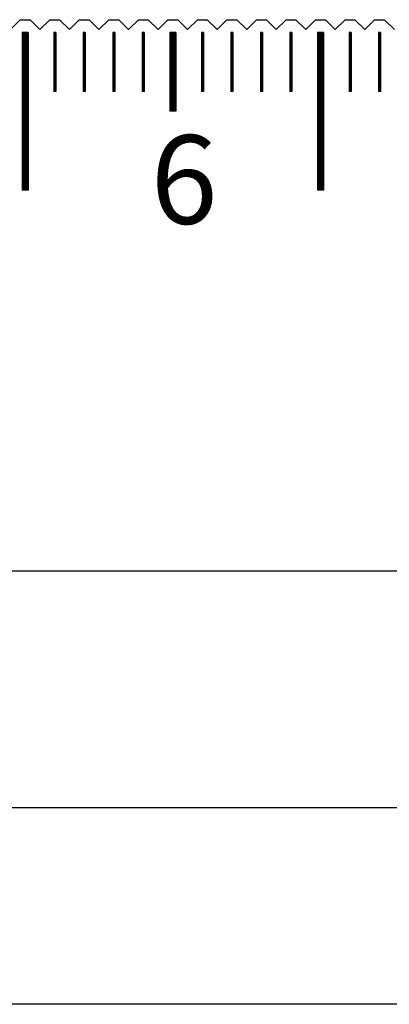
# Model space of a CAD drawing. Units: millimetres. Extents: x 3184 to 3776, y -8668 to -8236.
# Drawn here: x 3523 to 3542, y -8569 to -8519 of the extents above; entities that cross this region are included whole.
import ezdxf

# ---------------------------------------------------------------- set-up
doc = ezdxf.new("R2010")
doc.units = ezdxf.units.MM
for name, color, linetype in [('01', 4, 'Continuous'), ('H', 2, 'Continuous'), ('TXT', 3, 'Continuous'), ('W', 7, 'Continuous')]:
    doc.layers.add(name, color=color, linetype=linetype)
doc.styles.add('TXT-1', font='txt.shx', dxfattribs={"width": 0.9, "bigfont": 'chineset.shx'})

# ---------------------------------------------------------------- blocks, each defined once
blk = doc.blocks.new('A$C2CF97BEF')
at = {"layer": '01'}
for p, q in [((52.35, -0.65), (52.35, -8.65)), ((52.65, -0.65), (52.35, -0.65)), ((52.65, -0.65), (52.65, -8.65)), ((59.85, -0.65), (59.85, -4.65)), ((60.15, -0.65), (59.85, -0.65)), ((60.15, -0.65), (60.15, -4.65)), ((67.35, -0.65), (67.35, -8.65)), ((67.65, -0.65), (67.35, -0.65)), ((67.65, -0.65), (67.65, -8.65)), ((60.15, -4.65), (59.85, -4.65)), ((52.65, -8.65), (52.35, -8.65)), ((67.65, -8.65), (67.35, -8.65))]:
    blk.add_line(p, q, dxfattribs=at)
at = {"layer": 'H'}
for p, q in [((52.65, -0.7), (52.35, -0.7)), ((52.65, -0.75), (52.35, -0.75)), ((52.65, -0.8), (52.35, -0.8)), ((52.65, -0.85), (52.35, -0.85)), ((52.65, -0.9), (52.35, -0.9)), ((52.65, -0.95), (52.35, -0.95)), ((52.65, -1), (52.35, -1)), ((54.05, -0.7), (53.95, -0.7)), ((54.05, -0.75), (53.95, -0.75)), ((54.05, -0.8), (53.95, -0.8)), ((54.05, -0.85), (53.95, -0.85)), ((54.05, -0.9), (53.95, -0.9)), ((54.05, -0.95), (53.95, -0.95)), ((55.55, -0.7), (55.45, -0.7)), ((55.55, -0.75), (55.45, -0.75)), ((55.55, -0.8), (55.45, -0.8)), ((55.55, -0.85), (55.45, -0.85)), ((55.55, -0.9), (55.45, -0.9)), ((55.55, -0.95), (55.45, -0.95)), ((57.05, -0.7), (56.95, -0.7)), ((57.05, -0.75), (56.95, -0.75)), ((57.05, -0.8), (56.95, -0.8)), ((57.05, -0.85), (56.95, -0.85)), ((57.05, -0.9), (56.95, -0.9)), ((57.05, -0.95), (56.95, -0.95)), ((58.55, -0.7), (58.45, -0.7)), ((58.55, -0.75), (58.45, -0.75)), ((58.55, -0.8), (58.45, -0.8)), ((58.55, -0.85), (58.45, -0.85)), ((58.55, -0.9), (58.45, -0.9)), ((58.55, -0.95), (58.45, -0.95)), ((60.15, -0.7), (59.85, -0.7)), ((60.15, -0.75), (59.85, -0.75)), ((60.15, -0.8), (59.85, -0.8)), ((60.15, -0.85), (59.85, -0.85)), ((60.15, -0.9), (59.85, -0.9)), ((60.15, -0.95), (59.85, -0.95)), ((60.15, -1), (59.85, -1)), ((61.55, -0.7), (61.45, -0.7)), ((61.55, -0.75), (61.45, -0.75)), ((61.55, -0.8), (61.45, -0.8)), ((61.55, -0.85), (61.45, -0.85)), ((61.55, -0.9), (61.45, -0.9)), ((61.55, -0.95), (61.45, -0.95)), ((63.05, -0.7), (62.95, -0.7)), ((63.05, -0.75), (62.95, -0.75)), ((63.05, -0.8), (62.95, -0.8)), ((63.05, -0.85), (62.95, -0.85)), ((63.05, -0.9), (62.95, -0.9)), ((63.05, -0.95), (62.95, -0.95)), ((64.55, -0.7), (64.45, -0.7)), ((64.55, -0.75), (64.45, -0.75)), ((64.55, -0.8), (64.45, -0.8)), ((64.55, -0.85), (64.45, -0.85)), ((64.55, -0.9), (64.45, -0.9)), ((64.55, -0.95), (64.45, -0.95)), ((66.05, -0.7), (65.95, -0.7)), ((66.05, -0.75), (65.95, -0.75)), ((66.05, -0.8), (65.95, -0.8)), ((66.05, -0.85), (65.95, -0.85)), ((66.05, -0.9), (65.95, -0.9)), ((66.05, -0.95), (65.95, -0.95)), ((67.65, -0.7), (67.35, -0.7)), ((67.65, -0.75), (67.35, -0.75)), ((67.65, -0.8), (67.35, -0.8)), ((67.65, -0.85), (67.35, -0.85)), ((67.65, -0.9), (67.35, -0.9)), ((67.65, -0.95), (67.35, -0.95)), ((67.65, -1), (67.35, -1)), ((69.05, -0.7), (68.95, -0.7)), ((69.05, -0.75), (68.95, -0.75)), ((69.05, -0.8), (68.95, -0.8)), ((69.05, -0.85), (68.95, -0.85)), ((69.05, -0.9), (68.95, -0.9)), ((69.05, -0.95), (68.95, -0.95)), ((70.55, -0.7), (70.45, -0.7)), ((70.55, -0.75), (70.45, -0.75)), ((70.55, -0.8), (70.45, -0.8)), ((70.55, -0.85), (70.45, -0.85)), ((70.55, -0.9), (70.45, -0.9)), ((70.55, -0.95), (70.45, -0.95)), ((52.65, -1.05), (52.35, -1.05)), ((52.65, -1.1), (52.35, -1.1)), ((52.65, -1.15), (52.35, -1.15)), ((52.65, -1.2), (52.35, -1.2)), ((52.65, -1.25), (52.35, -1.25)), ((52.65, -1.3), (52.35, -1.3)), ((52.65, -1.35), (52.35, -1.35)), ((52.65, -1.4), (52.35, -1.4)), ((52.65, -1.45), (52.35, -1.45)), ((52.65, -1.5), (52.35, -1.5)), ((54.05, -1), (53.95, -1)), ((54.05, -1.05), (53.95, -1.05)), ((54.05, -1.1), (53.95, -1.1)), ((54.05, -1.15), (53.95, -1.15)), ((54.05, -1.2), (53.95, -1.2)), ((54.05, -1.25), (53.95, -1.25)), ((54.05, -1.3), (53.95, -1.3)), ((54.05, -1.35), (53.95, -1.35)), ((54.05, -1.4), (53.95, -1.4)), ((54.05, -1.45), (53.95, -1.45)), ((55.55, -1), (55.45, -1)), ((55.55, -1.05), (55.45, -1.05)), ((55.55, -1.1), (55.45, -1.1)), ((55.55, -1.15), (55.45, -1.15)), ((55.55, -1.2), (55.45, -1.2)), ((55.55, -1.25), (55.45, -1.25)), ((55.55, -1.3), (55.45, -1.3)), ((55.55, -1.35), (55.45, -1.35)), ((55.55, -1.4), (55.45, -1.4)), ((55.55, -1.45), (55.45, -1.45)), ((57.05, -1), (56.95, -1)), ((57.05, -1.05), (56.95, -1.05)), ((57.05, -1.1), (56.95, -1.1)), ((57.05, -1.15), (56.95, -1.15)), ((57.05, -1.2), (56.95, -1.2)), ((57.05, -1.25), (56.95, -1.25)), ((57.05, -1.3), (56.95, -1.3)), ((57.05, -1.35), (56.95, -1.35)), ((57.05, -1.4), (56.95, -1.4)), ((57.05, -1.45), (56.95, -1.45)), ((58.55, -1), (58.45, -1)), ((58.55, -1.05), (58.45, -1.05)), ((58.55, -1.1), (58.45, -1.1)), ((58.55, -1.15), (58.45, -1.15)), ((58.55, -1.2), (58.45, -1.2)), ((58.55, -1.25), (58.45, -1.25)), ((58.55, -1.3), (58.45, -1.3)), ((58.55, -1.35), (58.45, -1.35)), ((58.55, -1.4), (58.45, -1.4)), ((58.55, -1.45), (58.45, -1.45)), ((60.15, -1.05), (59.85, -1.05)), ((60.15, -1.1), (59.85, -1.1)), ((60.15, -1.15), (59.85, -1.15)), ((60.15, -1.2), (59.85, -1.2)), ((60.15, -1.25), (59.85, -1.25)), ((60.15, -1.3), (59.85, -1.3)), ((60.15, -1.35), (59.85, -1.35)), ((60.15, -1.4), (59.85, -1.4)), ((60.15, -1.45), (59.85, -1.45)), ((60.15, -1.5), (59.85, -1.5)), ((61.55, -1), (61.45, -1)), ((61.55, -1.05), (61.45, -1.05)), ((61.55, -1.1), (61.45, -1.1)), ((61.55, -1.15), (61.45, -1.15)), ((61.55, -1.2), (61.45, -1.2)), ((61.55, -1.25), (61.45, -1.25)), ((61.55, -1.3), (61.45, -1.3)), ((61.55, -1.35), (61.45, -1.35)), ((61.55, -1.4), (61.45, -1.4)), ((61.55, -1.45), (61.45, -1.45)), ((63.05, -1), (62.95, -1)), ((63.05, -1.05), (62.95, -1.05)), ((63.05, -1.1), (62.95, -1.1)), ((63.05, -1.15), (62.95, -1.15)), ((63.05, -1.2), (62.95, -1.2)), ((63.05, -1.25), (62.95, -1.25)), ((63.05, -1.3), (62.95, -1.3)), ((63.05, -1.35), (62.95, -1.35)), ((63.05, -1.4), (62.95, -1.4)), ((63.05, -1.45), (62.95, -1.45)), ((64.55, -1), (64.45, -1)), ((64.55, -1.05), (64.45, -1.05)), ((64.55, -1.1), (64.45, -1.1)), ((64.55, -1.15), (64.45, -1.15)), ((64.55, -1.2), (64.45, -1.2)), ((64.55, -1.25), (64.45, -1.25)), ((64.55, -1.3), (64.45, -1.3)), ((64.55, -1.35), (64.45, -1.35)), ((64.55, -1.4), (64.45, -1.4)), ((64.55, -1.45), (64.45, -1.45)), ((66.05, -1), (65.95, -1)), ((66.05, -1.05), (65.95, -1.05)), ((66.05, -1.1), (65.95, -1.1)), ((66.05, -1.15), (65.95, -1.15)), ((66.05, -1.2), (65.95, -1.2)), ((66.05, -1.25), (65.95, -1.25)), ((66.05, -1.3), (65.95, -1.3)), ((66.05, -1.35), (65.95, -1.35)), ((66.05, -1.4), (65.95, -1.4)), ((66.05, -1.45), (65.95, -1.45)), ((67.65, -1.05), (67.35, -1.05)), ((67.65, -1.1), (67.35, -1.1)), ((67.65, -1.15), (67.35, -1.15)), ((67.65, -1.2), (67.35, -1.2)), ((67.65, -1.25), (67.35, -1.25)), ((67.65, -1.3), (67.35, -1.3)), ((67.65, -1.35), (67.35, -1.35)), ((67.65, -1.4), (67.35, -1.4)), ((67.65, -1.45), (67.35, -1.45)), ((67.65, -1.5), (67.35, -1.5)), ((69.05, -1), (68.95, -1)), ((69.05, -1.05), (68.95, -1.05)), ((69.05, -1.1), (68.95, -1.1)), ((69.05, -1.15), (68.95, -1.15)), ((69.05, -1.2), (68.95, -1.2)), ((69.05, -1.25), (68.95, -1.25)), ((69.05, -1.3), (68.95, -1.3)), ((69.05, -1.35), (68.95, -1.35)), ((69.05, -1.4), (68.95, -1.4)), ((69.05, -1.45), (68.95, -1.45)), ((70.55, -1), (70.45, -1)), ((70.55, -1.05), (70.45, -1.05)), ((70.55, -1.1), (70.45, -1.1)), ((70.55, -1.15), (70.45, -1.15)), ((70.55, -1.2), (70.45, -1.2)), ((70.55, -1.25), (70.45, -1.25)), ((70.55, -1.3), (70.45, -1.3)), ((70.55, -1.35), (70.45, -1.35)), ((70.55, -1.4), (70.45, -1.4)), ((70.55, -1.45), (70.45, -1.45)), ((52.65, -1.55), (52.35, -1.55)), ((52.65, -1.6), (52.35, -1.6)), ((52.65, -1.65), (52.35, -1.65)), ((52.65, -1.7), (52.35, -1.7)), ((52.65, -1.75), (52.35, -1.75)), ((52.65, -1.8), (52.35, -1.8)), ((52.65, -1.85), (52.35, -1.85)), ((52.65, -1.9), (52.35, -1.9)), ((52.65, -1.95), (52.35, -1.95)), ((52.65, -2), (52.35, -2)), ((54.05, -1.5), (53.95, -1.5)), ((54.05, -1.55), (53.95, -1.55)), ((54.05, -1.6), (53.95, -1.6)), ((54.05, -1.65), (53.95, -1.65)), ((54.05, -1.7), (53.95, -1.7)), ((54.05, -1.75), (53.95, -1.75)), ((54.05, -1.8), (53.95, -1.8)), ((54.05, -1.85), (53.95, -1.85)), ((54.05, -1.9), (53.95, -1.9)), ((54.05, -1.95), (53.95, -1.95)), ((55.55, -1.5), (55.45, -1.5)), ((55.55, -1.55), (55.45, -1.55)), ((55.55, -1.6), (55.45, -1.6)), ((55.55, -1.65), (55.45, -1.65)), ((55.55, -1.7), (55.45, -1.7)), ((55.55, -1.75), (55.45, -1.75)), ((55.55, -1.8), (55.45, -1.8)), ((55.55, -1.85), (55.45, -1.85)), ((55.55, -1.9), (55.45, -1.9)), ((55.55, -1.95), (55.45, -1.95)), ((57.05, -1.5), (56.95, -1.5)), ((57.05, -1.55), (56.95, -1.55)), ((57.05, -1.6), (56.95, -1.6)), ((57.05, -1.65), (56.95, -1.65)), ((57.05, -1.7), (56.95, -1.7)), ((57.05, -1.75), (56.95, -1.75)), ((57.05, -1.8), (56.95, -1.8)), ((57.05, -1.85), (56.95, -1.85)), ((57.05, -1.9), (56.95, -1.9)), ((57.05, -1.95), (56.95, -1.95)), ((58.55, -1.5), (58.45, -1.5)), ((58.55, -1.55), (58.45, -1.55)), ((58.55, -1.6), (58.45, -1.6)), ((58.55, -1.65), (58.45, -1.65)), ((58.55, -1.7), (58.45, -1.7)), ((58.55, -1.75), (58.45, -1.75)), ((58.55, -1.8), (58.45, -1.8)), ((58.55, -1.85), (58.45, -1.85)), ((58.55, -1.9), (58.45, -1.9)), ((58.55, -1.95), (58.45, -1.95)), ((60.15, -1.55), (59.85, -1.55)), ((60.15, -1.6), (59.85, -1.6)), ((60.15, -1.65), (59.85, -1.65)), ((60.15, -1.7), (59.85, -1.7)), ((60.15, -1.75), (59.85, -1.75)), ((60.15, -1.8), (59.85, -1.8)), ((60.15, -1.85), (59.85, -1.85)), ((60.15, -1.9), (59.85, -1.9)), ((60.15, -1.95), (59.85, -1.95)), ((60.15, -2), (59.85, -2)), ((61.55, -1.5), (61.45, -1.5)), ((61.55, -1.55), (61.45, -1.55)), ((61.55, -1.6), (61.45, -1.6)), ((61.55, -1.65), (61.45, -1.65)), ((61.55, -1.7), (61.45, -1.7)), ((61.55, -1.75), (61.45, -1.75)), ((61.55, -1.8), (61.45, -1.8)), ((61.55, -1.85), (61.45, -1.85)), ((61.55, -1.9), (61.45, -1.9)), ((61.55, -1.95), (61.45, -1.95)), ((63.05, -1.5), (62.95, -1.5)), ((63.05, -1.55), (62.95, -1.55)), ((63.05, -1.6), (62.95, -1.6)), ((63.05, -1.65), (62.95, -1.65)), ((63.05, -1.7), (62.95, -1.7)), ((63.05, -1.75), (62.95, -1.75)), ((63.05, -1.8), (62.95, -1.8)), ((63.05, -1.85), (62.95, -1.85)), ((63.05, -1.9), (62.95, -1.9)), ((63.05, -1.95), (62.95, -1.95)), ((64.55, -1.5), (64.45, -1.5)), ((64.55, -1.55), (64.45, -1.55)), ((64.55, -1.6), (64.45, -1.6)), ((64.55, -1.65), (64.45, -1.65)), ((64.55, -1.7), (64.45, -1.7)), ((64.55, -1.75), (64.45, -1.75)), ((64.55, -1.8), (64.45, -1.8)), ((64.55, -1.85), (64.45, -1.85)), ((64.55, -1.9), (64.45, -1.9)), ((64.55, -1.95), (64.45, -1.95)), ((66.05, -1.5), (65.95, -1.5)), ((66.05, -1.55), (65.95, -1.55)), ((66.05, -1.6), (65.95, -1.6)), ((66.05, -1.65), (65.95, -1.65)), ((66.05, -1.7), (65.95, -1.7)), ((66.05, -1.75), (65.95, -1.75)), ((66.05, -1.8), (65.95, -1.8)), ((66.05, -1.85), (65.95, -1.85)), ((66.05, -1.9), (65.95, -1.9)), ((66.05, -1.95), (65.95, -1.95)), ((67.65, -1.55), (67.35, -1.55)), ((67.65, -1.6), (67.35, -1.6)), ((67.65, -1.65), (67.35, -1.65)), ((67.65, -1.7), (67.35, -1.7)), ((67.65, -1.75), (67.35, -1.75)), ((67.65, -1.8), (67.35, -1.8)), ((67.65, -1.85), (67.35, -1.85)), ((67.65, -1.9), (67.35, -1.9)), ((67.65, -1.95), (67.35, -1.95)), ((67.65, -2), (67.35, -2)), ((69.05, -1.5), (68.95, -1.5)), ((69.05, -1.55), (68.95, -1.55)), ((69.05, -1.6), (68.95, -1.6)), ((69.05, -1.65), (68.95, -1.65)), ((69.05, -1.7), (68.95, -1.7)), ((69.05, -1.75), (68.95, -1.75)), ((69.05, -1.8), (68.95, -1.8)), ((69.05, -1.85), (68.95, -1.85)), ((69.05, -1.9), (68.95, -1.9)), ((69.05, -1.95), (68.95, -1.95)), ((70.55, -1.5), (70.45, -1.5)), ((70.55, -1.55), (70.45, -1.55)), ((70.55, -1.6), (70.45, -1.6)), ((70.55, -1.65), (70.45, -1.65)), ((70.55, -1.7), (70.45, -1.7)), ((70.55, -1.75), (70.45, -1.75)), ((70.55, -1.8), (70.45, -1.8)), ((70.55, -1.85), (70.45, -1.85)), ((70.55, -1.9), (70.45, -1.9)), ((70.55, -1.95), (70.45, -1.95)), ((52.65, -2.05), (52.35, -2.05)), ((52.65, -2.1), (52.35, -2.1)), ((52.65, -2.15), (52.35, -2.15)), ((52.65, -2.2), (52.35, -2.2)), ((52.65, -2.25), (52.35, -2.25)), ((52.65, -2.3), (52.35, -2.3)), ((52.65, -2.35), (52.35, -2.35)), ((52.65, -2.4), (52.35, -2.4)), ((52.65, -2.45), (52.35, -2.45)), ((52.65, -2.5), (52.35, -2.5)), ((54.05, -2), (53.95, -2)), ((54.05, -2.05), (53.95, -2.05)), ((54.05, -2.1), (53.95, -2.1)), ((54.05, -2.15), (53.95, -2.15)), ((54.05, -2.2), (53.95, -2.2)), ((54.05, -2.25), (53.95, -2.25)), ((54.05, -2.3), (53.95, -2.3)), ((54.05, -2.35), (53.95, -2.35)), ((54.05, -2.4), (53.95, -2.4)), ((54.05, -2.45), (53.95, -2.45)), ((55.55, -2), (55.45, -2)), ((55.55, -2.05), (55.45, -2.05)), ((55.55, -2.1), (55.45, -2.1)), ((55.55, -2.15), (55.45, -2.15)), ((55.55, -2.2), (55.45, -2.2)), ((55.55, -2.25), (55.45, -2.25)), ((55.55, -2.3), (55.45, -2.3)), ((55.55, -2.35), (55.45, -2.35)), ((55.55, -2.4), (55.45, -2.4)), ((55.55, -2.45), (55.45, -2.45)), ((57.05, -2), (56.95, -2)), ((57.05, -2.05), (56.95, -2.05)), ((57.05, -2.1), (56.95, -2.1)), ((57.05, -2.15), (56.95, -2.15)), ((57.05, -2.2), (56.95, -2.2)), ((57.05, -2.25), (56.95, -2.25)), ((57.05, -2.3), (56.95, -2.3)), ((57.05, -2.35), (56.95, -2.35)), ((57.05, -2.4), (56.95, -2.4)), ((57.05, -2.45), (56.95, -2.45)), ((58.55, -2), (58.45, -2)), ((58.55, -2.05), (58.45, -2.05)), ((58.55, -2.1), (58.45, -2.1)), ((58.55, -2.15), (58.45, -2.15)), ((58.55, -2.2), (58.45, -2.2)), ((58.55, -2.25), (58.45, -2.25)), ((58.55, -2.3), (58.45, -2.3)), ((58.55, -2.35), (58.45, -2.35)), ((58.55, -2.4), (58.45, -2.4)), ((58.55, -2.45), (58.45, -2.45)), ((60.15, -2.05), (59.85, -2.05)), ((60.15, -2.1), (59.85, -2.1)), ((60.15, -2.15), (59.85, -2.15)), ((60.15, -2.2), (59.85, -2.2)), ((60.15, -2.25), (59.85, -2.25)), ((60.15, -2.3), (59.85, -2.3)), ((60.15, -2.35), (59.85, -2.35)), ((60.15, -2.4), (59.85, -2.4)), ((60.15, -2.45), (59.85, -2.45)), ((60.15, -2.5), (59.85, -2.5)), ((61.55, -2), (61.45, -2)), ((61.55, -2.05), (61.45, -2.05)), ((61.55, -2.1), (61.45, -2.1)), ((61.55, -2.15), (61.45, -2.15)), ((61.55, -2.2), (61.45, -2.2)), ((61.55, -2.25), (61.45, -2.25)), ((61.55, -2.3), (61.45, -2.3)), ((61.55, -2.35), (61.45, -2.35)), ((61.55, -2.4), (61.45, -2.4)), ((61.55, -2.45), (61.45, -2.45)), ((63.05, -2), (62.95, -2)), ((63.05, -2.05), (62.95, -2.05)), ((63.05, -2.1), (62.95, -2.1)), ((63.05, -2.15), (62.95, -2.15)), ((63.05, -2.2), (62.95, -2.2)), ((63.05, -2.25), (62.95, -2.25)), ((63.05, -2.3), (62.95, -2.3)), ((63.05, -2.35), (62.95, -2.35)), ((63.05, -2.4), (62.95, -2.4)), ((63.05, -2.45), (62.95, -2.45)), ((64.55, -2), (64.45, -2)), ((64.55, -2.05), (64.45, -2.05)), ((64.55, -2.1), (64.45, -2.1)), ((64.55, -2.15), (64.45, -2.15)), ((64.55, -2.2), (64.45, -2.2)), ((64.55, -2.25), (64.45, -2.25)), ((64.55, -2.3), (64.45, -2.3)), ((64.55, -2.35), (64.45, -2.35)), ((64.55, -2.4), (64.45, -2.4)), ((64.55, -2.45), (64.45, -2.45)), ((66.05, -2), (65.95, -2)), ((66.05, -2.05), (65.95, -2.05)), ((66.05, -2.1), (65.95, -2.1)), ((66.05, -2.15), (65.95, -2.15)), ((66.05, -2.2), (65.95, -2.2)), ((66.05, -2.25), (65.95, -2.25)), ((66.05, -2.3), (65.95, -2.3)), ((66.05, -2.35), (65.95, -2.35)), ((66.05, -2.4), (65.95, -2.4)), ((66.05, -2.45), (65.95, -2.45)), ((67.65, -2.05), (67.35, -2.05)), ((67.65, -2.1), (67.35, -2.1)), ((67.65, -2.15), (67.35, -2.15)), ((67.65, -2.2), (67.35, -2.2)), ((67.65, -2.25), (67.35, -2.25)), ((67.65, -2.3), (67.35, -2.3)), ((67.65, -2.35), (67.35, -2.35)), ((67.65, -2.4), (67.35, -2.4)), ((67.65, -2.45), (67.35, -2.45)), ((67.65, -2.5), (67.35, -2.5)), ((69.05, -2), (68.95, -2)), ((69.05, -2.05), (68.95, -2.05)), ((69.05, -2.1), (68.95, -2.1)), ((69.05, -2.15), (68.95, -2.15)), ((69.05, -2.2), (68.95, -2.2)), ((69.05, -2.25), (68.95, -2.25)), ((69.05, -2.3), (68.95, -2.3)), ((69.05, -2.35), (68.95, -2.35)), ((69.05, -2.4), (68.95, -2.4)), ((69.05, -2.45), (68.95, -2.45)), ((70.55, -2), (70.45, -2)), ((70.55, -2.05), (70.45, -2.05)), ((70.55, -2.1), (70.45, -2.1)), ((70.55, -2.15), (70.45, -2.15)), ((70.55, -2.2), (70.45, -2.2)), ((70.55, -2.25), (70.45, -2.25)), ((70.55, -2.3), (70.45, -2.3)), ((70.55, -2.35), (70.45, -2.35)), ((70.55, -2.4), (70.45, -2.4)), ((70.55, -2.45), (70.45, -2.45)), ((52.65, -2.55), (52.35, -2.55)), ((52.65, -2.6), (52.35, -2.6)), ((52.65, -2.65), (52.35, -2.65)), ((52.65, -2.7), (52.35, -2.7)), ((52.65, -2.75), (52.35, -2.75)), ((52.65, -2.8), (52.35, -2.8)), ((52.65, -2.85), (52.35, -2.85)), ((52.65, -2.9), (52.35, -2.9)), ((52.65, -2.95), (52.35, -2.95)), ((52.65, -3), (52.35, -3)), ((54.05, -2.5), (53.95, -2.5)), ((54.05, -2.55), (53.95, -2.55)), ((54.05, -2.6), (53.95, -2.6)), ((54.05, -2.65), (53.95, -2.65)), ((54.05, -2.7), (53.95, -2.7)), ((54.05, -2.75), (53.95, -2.75)), ((54.05, -2.8), (53.95, -2.8)), ((54.05, -2.85), (53.95, -2.85)), ((54.05, -2.9), (53.95, -2.9)), ((54.05, -2.95), (53.95, -2.95)), ((55.55, -2.5), (55.45, -2.5)), ((55.55, -2.55), (55.45, -2.55)), ((55.55, -2.6), (55.45, -2.6)), ((55.55, -2.65), (55.45, -2.65)), ((55.55, -2.7), (55.45, -2.7)), ((55.55, -2.75), (55.45, -2.75)), ((55.55, -2.8), (55.45, -2.8)), ((55.55, -2.85), (55.45, -2.85)), ((55.55, -2.9), (55.45, -2.9)), ((55.55, -2.95), (55.45, -2.95)), ((57.05, -2.5), (56.95, -2.5)), ((57.05, -2.55), (56.95, -2.55)), ((57.05, -2.6), (56.95, -2.6)), ((57.05, -2.65), (56.95, -2.65)), ((57.05, -2.7), (56.95, -2.7)), ((57.05, -2.75), (56.95, -2.75)), ((57.05, -2.8), (56.95, -2.8)), ((57.05, -2.85), (56.95, -2.85)), ((57.05, -2.9), (56.95, -2.9)), ((57.05, -2.95), (56.95, -2.95)), ((58.55, -2.5), (58.45, -2.5)), ((58.55, -2.55), (58.45, -2.55)), ((58.55, -2.6), (58.45, -2.6)), ((58.55, -2.65), (58.45, -2.65)), ((58.55, -2.7), (58.45, -2.7)), ((58.55, -2.75), (58.45, -2.75)), ((58.55, -2.8), (58.45, -2.8)), ((58.55, -2.85), (58.45, -2.85)), ((58.55, -2.9), (58.45, -2.9)), ((58.55, -2.95), (58.45, -2.95)), ((60.15, -2.55), (59.85, -2.55)), ((60.15, -2.6), (59.85, -2.6)), ((60.15, -2.65), (59.85, -2.65)), ((60.15, -2.7), (59.85, -2.7)), ((60.15, -2.75), (59.85, -2.75)), ((60.15, -2.8), (59.85, -2.8)), ((60.15, -2.85), (59.85, -2.85)), ((60.15, -2.9), (59.85, -2.9)), ((60.15, -2.95), (59.85, -2.95)), ((60.15, -3), (59.85, -3)), ((61.55, -2.5), (61.45, -2.5)), ((61.55, -2.55), (61.45, -2.55)), ((61.55, -2.6), (61.45, -2.6)), ((61.55, -2.65), (61.45, -2.65)), ((61.55, -2.7), (61.45, -2.7)), ((61.55, -2.75), (61.45, -2.75)), ((61.55, -2.8), (61.45, -2.8)), ((61.55, -2.85), (61.45, -2.85)), ((61.55, -2.9), (61.45, -2.9)), ((61.55, -2.95), (61.45, -2.95)), ((63.05, -2.5), (62.95, -2.5)), ((63.05, -2.55), (62.95, -2.55)), ((63.05, -2.6), (62.95, -2.6)), ((63.05, -2.65), (62.95, -2.65)), ((63.05, -2.7), (62.95, -2.7)), ((63.05, -2.75), (62.95, -2.75)), ((63.05, -2.8), (62.95, -2.8)), ((63.05, -2.85), (62.95, -2.85)), ((63.05, -2.9), (62.95, -2.9)), ((63.05, -2.95), (62.95, -2.95)), ((64.55, -2.5), (64.45, -2.5)), ((64.55, -2.55), (64.45, -2.55)), ((64.55, -2.6), (64.45, -2.6)), ((64.55, -2.65), (64.45, -2.65)), ((64.55, -2.7), (64.45, -2.7)), ((64.55, -2.75), (64.45, -2.75)), ((64.55, -2.8), (64.45, -2.8)), ((64.55, -2.85), (64.45, -2.85)), ((64.55, -2.9), (64.45, -2.9)), ((64.55, -2.95), (64.45, -2.95)), ((66.05, -2.5), (65.95, -2.5)), ((66.05, -2.55), (65.95, -2.55)), ((66.05, -2.6), (65.95, -2.6)), ((66.05, -2.65), (65.95, -2.65)), ((66.05, -2.7), (65.95, -2.7)), ((66.05, -2.75), (65.95, -2.75)), ((66.05, -2.8), (65.95, -2.8)), ((66.05, -2.85), (65.95, -2.85)), ((66.05, -2.9), (65.95, -2.9)), ((66.05, -2.95), (65.95, -2.95)), ((67.65, -2.55), (67.35, -2.55)), ((67.65, -2.6), (67.35, -2.6)), ((67.65, -2.65), (67.35, -2.65)), ((67.65, -2.7), (67.35, -2.7)), ((67.65, -2.75), (67.35, -2.75)), ((67.65, -2.8), (67.35, -2.8)), ((67.65, -2.85), (67.35, -2.85)), ((67.65, -2.9), (67.35, -2.9)), ((67.65, -2.95), (67.35, -2.95)), ((67.65, -3), (67.35, -3)), ((69.05, -2.5), (68.95, -2.5)), ((69.05, -2.55), (68.95, -2.55)), ((69.05, -2.6), (68.95, -2.6)), ((69.05, -2.65), (68.95, -2.65)), ((69.05, -2.7), (68.95, -2.7)), ((69.05, -2.75), (68.95, -2.75)), ((69.05, -2.8), (68.95, -2.8)), ((69.05, -2.85), (68.95, -2.85)), ((69.05, -2.9), (68.95, -2.9)), ((69.05, -2.95), (68.95, -2.95)), ((70.55, -2.5), (70.45, -2.5)), ((70.55, -2.55), (70.45, -2.55)), ((70.55, -2.6), (70.45, -2.6)), ((70.55, -2.65), (70.45, -2.65)), ((70.55, -2.7), (70.45, -2.7)), ((70.55, -2.75), (70.45, -2.75)), ((70.55, -2.8), (70.45, -2.8)), ((70.55, -2.85), (70.45, -2.85)), ((70.55, -2.9), (70.45, -2.9)), ((70.55, -2.95), (70.45, -2.95)), ((52.65, -3.05), (52.35, -3.05)), ((52.65, -3.1), (52.35, -3.1)), ((52.65, -3.15), (52.35, -3.15)), ((52.65, -3.2), (52.35, -3.2)), ((52.65, -3.25), (52.35, -3.25)), ((52.65, -3.3), (52.35, -3.3)), ((52.65, -3.35), (52.35, -3.35)), ((52.65, -3.4), (52.35, -3.4)), ((52.65, -3.45), (52.35, -3.45)), ((52.65, -3.5), (52.35, -3.5)), ((54.05, -3), (53.95, -3)), ((54.05, -3.05), (53.95, -3.05)), ((54.05, -3.1), (53.95, -3.1)), ((54.05, -3.15), (53.95, -3.15)), ((54.05, -3.2), (53.95, -3.2)), ((54.05, -3.25), (53.95, -3.25)), ((54.05, -3.3), (53.95, -3.3)), ((54.05, -3.35), (53.95, -3.35)), ((54.05, -3.4), (53.95, -3.4)), ((54.05, -3.45), (53.95, -3.45)), ((55.55, -3), (55.45, -3)), ((55.55, -3.05), (55.45, -3.05)), ((55.55, -3.1), (55.45, -3.1)), ((55.55, -3.15), (55.45, -3.15)), ((55.55, -3.2), (55.45, -3.2)), ((55.55, -3.25), (55.45, -3.25)), ((55.55, -3.3), (55.45, -3.3)), ((55.55, -3.35), (55.45, -3.35)), ((55.55, -3.4), (55.45, -3.4)), ((55.55, -3.45), (55.45, -3.45)), ((57.05, -3), (56.95, -3)), ((57.05, -3.05), (56.95, -3.05)), ((57.05, -3.1), (56.95, -3.1)), ((57.05, -3.15), (56.95, -3.15)), ((57.05, -3.2), (56.95, -3.2)), ((57.05, -3.25), (56.95, -3.25)), ((57.05, -3.3), (56.95, -3.3)), ((57.05, -3.35), (56.95, -3.35)), ((57.05, -3.4), (56.95, -3.4)), ((57.05, -3.45), (56.95, -3.45)), ((58.55, -3), (58.45, -3)), ((58.55, -3.05), (58.45, -3.05)), ((58.55, -3.1), (58.45, -3.1)), ((58.55, -3.15), (58.45, -3.15)), ((58.55, -3.2), (58.45, -3.2)), ((58.55, -3.25), (58.45, -3.25)), ((58.55, -3.3), (58.45, -3.3)), ((58.55, -3.35), (58.45, -3.35)), ((58.55, -3.4), (58.45, -3.4)), ((58.55, -3.45), (58.45, -3.45)), ((60.15, -3.05), (59.85, -3.05)), ((60.15, -3.1), (59.85, -3.1)), ((60.15, -3.15), (59.85, -3.15)), ((60.15, -3.2), (59.85, -3.2)), ((60.15, -3.25), (59.85, -3.25)), ((60.15, -3.3), (59.85, -3.3)), ((60.15, -3.35), (59.85, -3.35)), ((60.15, -3.4), (59.85, -3.4)), ((60.15, -3.45), (59.85, -3.45)), ((60.15, -3.5), (59.85, -3.5)), ((61.55, -3), (61.45, -3)), ((61.55, -3.05), (61.45, -3.05)), ((61.55, -3.1), (61.45, -3.1)), ((61.55, -3.15), (61.45, -3.15)), ((61.55, -3.2), (61.45, -3.2)), ((61.55, -3.25), (61.45, -3.25)), ((61.55, -3.3), (61.45, -3.3)), ((61.55, -3.35), (61.45, -3.35)), ((61.55, -3.4), (61.45, -3.4)), ((61.55, -3.45), (61.45, -3.45)), ((63.05, -3), (62.95, -3)), ((63.05, -3.05), (62.95, -3.05)), ((63.05, -3.1), (62.95, -3.1)), ((63.05, -3.15), (62.95, -3.15)), ((63.05, -3.2), (62.95, -3.2)), ((63.05, -3.25), (62.95, -3.25)), ((63.05, -3.3), (62.95, -3.3)), ((63.05, -3.35), (62.95, -3.35)), ((63.05, -3.4), (62.95, -3.4)), ((63.05, -3.45), (62.95, -3.45)), ((64.55, -3), (64.45, -3)), ((64.55, -3.05), (64.45, -3.05)), ((64.55, -3.1), (64.45, -3.1)), ((64.55, -3.15), (64.45, -3.15)), ((64.55, -3.2), (64.45, -3.2)), ((64.55, -3.25), (64.45, -3.25)), ((64.55, -3.3), (64.45, -3.3)), ((64.55, -3.35), (64.45, -3.35)), ((64.55, -3.4), (64.45, -3.4)), ((64.55, -3.45), (64.45, -3.45)), ((66.05, -3), (65.95, -3)), ((66.05, -3.05), (65.95, -3.05)), ((66.05, -3.1), (65.95, -3.1)), ((66.05, -3.15), (65.95, -3.15)), ((66.05, -3.2), (65.95, -3.2)), ((66.05, -3.25), (65.95, -3.25)), ((66.05, -3.3), (65.95, -3.3)), ((66.05, -3.35), (65.95, -3.35)), ((66.05, -3.4), (65.95, -3.4)), ((66.05, -3.45), (65.95, -3.45)), ((67.65, -3.05), (67.35, -3.05)), ((67.65, -3.1), (67.35, -3.1)), ((67.65, -3.15), (67.35, -3.15)), ((67.65, -3.2), (67.35, -3.2)), ((67.65, -3.25), (67.35, -3.25)), ((67.65, -3.3), (67.35, -3.3)), ((67.65, -3.35), (67.35, -3.35)), ((67.65, -3.4), (67.35, -3.4)), ((67.65, -3.45), (67.35, -3.45)), ((67.65, -3.5), (67.35, -3.5)), ((69.05, -3), (68.95, -3)), ((69.05, -3.05), (68.95, -3.05)), ((69.05, -3.1), (68.95, -3.1)), ((69.05, -3.15), (68.95, -3.15)), ((69.05, -3.2), (68.95, -3.2)), ((69.05, -3.25), (68.95, -3.25)), ((69.05, -3.3), (68.95, -3.3)), ((69.05, -3.35), (68.95, -3.35)), ((69.05, -3.4), (68.95, -3.4)), ((69.05, -3.45), (68.95, -3.45)), ((70.55, -3), (70.45, -3)), ((70.55, -3.05), (70.45, -3.05)), ((70.55, -3.1), (70.45, -3.1)), ((70.55, -3.15), (70.45, -3.15)), ((70.55, -3.2), (70.45, -3.2)), ((70.55, -3.25), (70.45, -3.25)), ((70.55, -3.3), (70.45, -3.3)), ((70.55, -3.35), (70.45, -3.35)), ((70.55, -3.4), (70.45, -3.4)), ((70.55, -3.45), (70.45, -3.45)), ((52.65, -3.55), (52.35, -3.55)), ((52.65, -3.6), (52.35, -3.6)), ((52.65, -3.65), (52.35, -3.65)), ((52.65, -3.7), (52.35, -3.7)), ((52.65, -3.75), (52.35, -3.75)), ((52.65, -3.8), (52.35, -3.8)), ((52.65, -3.85), (52.35, -3.85)), ((52.65, -3.9), (52.35, -3.9)), ((52.65, -3.95), (52.35, -3.95)), ((52.65, -4), (52.35, -4)), ((54.05, -3.5), (53.95, -3.5)), ((54.05, -3.55), (53.95, -3.55)), ((54.05, -3.6), (53.95, -3.6)), ((55.55, -3.5), (55.45, -3.5)), ((55.55, -3.55), (55.45, -3.55)), ((55.55, -3.6), (55.45, -3.6)), ((57.05, -3.5), (56.95, -3.5)), ((57.05, -3.55), (56.95, -3.55)), ((57.05, -3.6), (56.95, -3.6)), ((58.55, -3.5), (58.45, -3.5)), ((58.55, -3.55), (58.45, -3.55)), ((58.55, -3.6), (58.45, -3.6)), ((60.15, -3.55), (59.85, -3.55)), ((60.15, -3.6), (59.85, -3.6)), ((60.15, -3.65), (59.85, -3.65)), ((60.15, -3.7), (59.85, -3.7)), ((60.15, -3.75), (59.85, -3.75)), ((60.15, -3.8), (59.85, -3.8)), ((60.15, -3.85), (59.85, -3.85)), ((60.15, -3.9), (59.85, -3.9)), ((60.15, -3.95), (59.85, -3.95)), ((60.15, -4), (59.85, -4)), ((61.55, -3.5), (61.45, -3.5)), ((61.55, -3.55), (61.45, -3.55)), ((61.55, -3.6), (61.45, -3.6)), ((63.05, -3.5), (62.95, -3.5)), ((63.05, -3.55), (62.95, -3.55)), ((63.05, -3.6), (62.95, -3.6)), ((64.55, -3.5), (64.45, -3.5)), ((64.55, -3.55), (64.45, -3.55)), ((64.55, -3.6), (64.45, -3.6)), ((66.05, -3.5), (65.95, -3.5)), ((66.05, -3.55), (65.95, -3.55)), ((66.05, -3.6), (65.95, -3.6)), ((67.65, -3.55), (67.35, -3.55)), ((67.65, -3.6), (67.35, -3.6)), ((67.65, -3.65), (67.35, -3.65)), ((67.65, -3.7), (67.35, -3.7)), ((67.65, -3.75), (67.35, -3.75)), ((67.65, -3.8), (67.35, -3.8)), ((67.65, -3.85), (67.35, -3.85)), ((67.65, -3.9), (67.35, -3.9)), ((67.65, -3.95), (67.35, -3.95)), ((67.65, -4), (67.35, -4)), ((69.05, -3.5), (68.95, -3.5)), ((69.05, -3.55), (68.95, -3.55)), ((69.05, -3.6), (68.95, -3.6)), ((70.55, -3.5), (70.45, -3.5)), ((70.55, -3.55), (70.45, -3.55)), ((70.55, -3.6), (70.45, -3.6)), ((52.65, -4.05), (52.35, -4.05)), ((52.65, -4.1), (52.35, -4.1)), ((52.65, -4.15), (52.35, -4.15)), ((52.65, -4.2), (52.35, -4.2)), ((52.65, -4.25), (52.35, -4.25)), ((52.65, -4.3), (52.35, -4.3)), ((52.65, -4.35), (52.35, -4.35)), ((52.65, -4.4), (52.35, -4.4)), ((52.65, -4.45), (52.35, -4.45)), ((52.65, -4.5), (52.35, -4.5)), ((60.15, -4.05), (59.85, -4.05)), ((60.15, -4.1), (59.85, -4.1)), ((60.15, -4.15), (59.85, -4.15)), ((60.15, -4.2), (59.85, -4.2)), ((60.15, -4.25), (59.85, -4.25)), ((60.15, -4.3), (59.85, -4.3)), ((60.15, -4.35), (59.85, -4.35)), ((60.15, -4.4), (59.85, -4.4)), ((60.15, -4.45), (59.85, -4.45)), ((60.15, -4.5), (59.85, -4.5)), ((67.65, -4.05), (67.35, -4.05)), ((67.65, -4.1), (67.35, -4.1)), ((67.65, -4.15), (67.35, -4.15)), ((67.65, -4.2), (67.35, -4.2)), ((67.65, -4.25), (67.35, -4.25)), ((67.65, -4.3), (67.35, -4.3)), ((67.65, -4.35), (67.35, -4.35)), ((67.65, -4.4), (67.35, -4.4)), ((67.65, -4.45), (67.35, -4.45)), ((67.65, -4.5), (67.35, -4.5)), ((52.65, -4.55), (52.35, -4.55)), ((52.65, -4.6), (52.35, -4.6)), ((52.65, -4.65), (52.35, -4.65)), ((52.65, -4.7), (52.35, -4.7)), ((52.65, -4.75), (52.35, -4.75)), ((52.65, -4.8), (52.35, -4.8)), ((52.65, -4.85), (52.35, -4.85)), ((52.65, -4.9), (52.35, -4.9)), ((52.65, -4.95), (52.35, -4.95)), ((52.65, -5), (52.35, -5)), ((60.15, -4.55), (59.85, -4.55)), ((60.15, -4.6), (59.85, -4.6)), ((67.65, -4.55), (67.35, -4.55)), ((67.65, -4.6), (67.35, -4.6)), ((67.65, -4.65), (67.35, -4.65)), ((67.65, -4.7), (67.35, -4.7)), ((67.65, -4.75), (67.35, -4.75)), ((67.65, -4.8), (67.35, -4.8)), ((67.65, -4.85), (67.35, -4.85)), ((67.65, -4.9), (67.35, -4.9)), ((67.65, -4.95), (67.35, -4.95)), ((67.65, -5), (67.35, -5)), ((52.65, -5.05), (52.35, -5.05)), ((52.65, -5.1), (52.35, -5.1)), ((52.65, -5.15), (52.35, -5.15)), ((52.65, -5.2), (52.35, -5.2)), ((52.65, -5.25), (52.35, -5.25)), ((52.65, -5.3), (52.35, -5.3)), ((52.65, -5.35), (52.35, -5.35)), ((52.65, -5.4), (52.35, -5.4)), ((52.65, -5.45), (52.35, -5.45)), ((52.65, -5.5), (52.35, -5.5)), ((67.65, -5.05), (67.35, -5.05)), ((67.65, -5.1), (67.35, -5.1)), ((67.65, -5.15), (67.35, -5.15)), ((67.65, -5.2), (67.35, -5.2)), ((67.65, -5.25), (67.35, -5.25)), ((67.65, -5.3), (67.35, -5.3)), ((67.65, -5.35), (67.35, -5.35)), ((67.65, -5.4), (67.35, -5.4)), ((67.65, -5.45), (67.35, -5.45)), ((67.65, -5.5), (67.35, -5.5)), ((52.65, -5.55), (52.35, -5.55)), ((52.65, -5.6), (52.35, -5.6)), ((52.65, -5.65), (52.35, -5.65)), ((52.65, -5.7), (52.35, -5.7)), ((52.65, -5.75), (52.35, -5.75)), ((52.65, -5.8), (52.35, -5.8)), ((52.65, -5.85), (52.35, -5.85)), ((52.65, -5.9), (52.35, -5.9)), ((52.65, -5.95), (52.35, -5.95)), ((52.65, -6), (52.35, -6)), ((67.65, -5.55), (67.35, -5.55)), ((67.65, -5.6), (67.35, -5.6)), ((67.65, -5.65), (67.35, -5.65)), ((67.65, -5.7), (67.35, -5.7)), ((67.65, -5.75), (67.35, -5.75)), ((67.65, -5.8), (67.35, -5.8)), ((67.65, -5.85), (67.35, -5.85)), ((67.65, -5.9), (67.35, -5.9)), ((67.65, -5.95), (67.35, -5.95)), ((67.65, -6), (67.35, -6)), ((52.65, -6.05), (52.35, -6.05)), ((52.65, -6.1), (52.35, -6.1)), ((52.65, -6.15), (52.35, -6.15)), ((52.65, -6.2), (52.35, -6.2)), ((52.65, -6.25), (52.35, -6.25)), ((52.65, -6.3), (52.35, -6.3)), ((52.65, -6.35), (52.35, -6.35)), ((52.65, -6.4), (52.35, -6.4)), ((52.65, -6.45), (52.35, -6.45)), ((52.65, -6.5), (52.35, -6.5)), ((67.65, -6.05), (67.35, -6.05)), ((67.65, -6.1), (67.35, -6.1)), ((67.65, -6.15), (67.35, -6.15)), ((67.65, -6.2), (67.35, -6.2)), ((67.65, -6.25), (67.35, -6.25)), ((67.65, -6.3), (67.35, -6.3)), ((67.65, -6.35), (67.35, -6.35)), ((67.65, -6.4), (67.35, -6.4)), ((67.65, -6.45), (67.35, -6.45)), ((67.65, -6.5), (67.35, -6.5)), ((52.65, -6.55), (52.35, -6.55)), ((52.65, -6.6), (52.35, -6.6)), ((52.65, -6.65), (52.35, -6.65)), ((52.65, -6.7), (52.35, -6.7)), ((52.65, -6.75), (52.35, -6.75)), ((52.65, -6.8), (52.35, -6.8)), ((52.65, -6.85), (52.35, -6.85)), ((52.65, -6.9), (52.35, -6.9)), ((52.65, -6.95), (52.35, -6.95)), ((52.65, -7), (52.35, -7)), ((67.65, -6.55), (67.35, -6.55)), ((67.65, -6.6), (67.35, -6.6)), ((67.65, -6.65), (67.35, -6.65)), ((67.65, -6.7), (67.35, -6.7)), ((67.65, -6.75), (67.35, -6.75)), ((67.65, -6.8), (67.35, -6.8)), ((67.65, -6.85), (67.35, -6.85)), ((67.65, -6.9), (67.35, -6.9)), ((67.65, -6.95), (67.35, -6.95)), ((67.65, -7), (67.35, -7)), ((52.65, -7.05), (52.35, -7.05)), ((52.65, -7.1), (52.35, -7.1)), ((52.65, -7.15), (52.35, -7.15)), ((52.65, -7.2), (52.35, -7.2)), ((52.65, -7.25), (52.35, -7.25)), ((52.65, -7.3), (52.35, -7.3)), ((52.65, -7.35), (52.35, -7.35)), ((52.65, -7.4), (52.35, -7.4)), ((52.65, -7.45), (52.35, -7.45)), ((52.65, -7.5), (52.35, -7.5)), ((67.65, -7.05), (67.35, -7.05)), ((67.65, -7.1), (67.35, -7.1)), ((67.65, -7.15), (67.35, -7.15)), ((67.65, -7.2), (67.35, -7.2)), ((67.65, -7.25), (67.35, -7.25)), ((67.65, -7.3), (67.35, -7.3)), ((67.65, -7.35), (67.35, -7.35)), ((67.65, -7.4), (67.35, -7.4)), ((67.65, -7.45), (67.35, -7.45)), ((67.65, -7.5), (67.35, -7.5)), ((52.65, -7.55), (52.35, -7.55)), ((52.65, -7.6), (52.35, -7.6)), ((52.65, -7.65), (52.35, -7.65)), ((52.65, -7.7), (52.35, -7.7)), ((52.65, -7.75), (52.35, -7.75)), ((52.65, -7.8), (52.35, -7.8)), ((52.65, -7.85), (52.35, -7.85)), ((52.65, -7.9), (52.35, -7.9)), ((52.65, -7.95), (52.35, -7.95)), ((52.65, -8), (52.35, -8)), ((67.65, -7.55), (67.35, -7.55)), ((67.65, -7.6), (67.35, -7.6)), ((67.65, -7.65), (67.35, -7.65)), ((67.65, -7.7), (67.35, -7.7)), ((67.65, -7.75), (67.35, -7.75)), ((67.65, -7.8), (67.35, -7.8)), ((67.65, -7.85), (67.35, -7.85)), ((67.65, -7.9), (67.35, -7.9)), ((67.65, -7.95), (67.35, -7.95)), ((67.65, -8), (67.35, -8)), ((52.65, -8.05), (52.35, -8.05)), ((52.65, -8.1), (52.35, -8.1)), ((52.65, -8.15), (52.35, -8.15)), ((52.65, -8.2), (52.35, -8.2)), ((52.65, -8.25), (52.35, -8.25)), ((52.65, -8.3), (52.35, -8.3)), ((52.65, -8.35), (52.35, -8.35)), ((52.65, -8.4), (52.35, -8.4)), ((52.65, -8.45), (52.35, -8.45)), ((52.65, -8.5), (52.35, -8.5)), ((67.65, -8.05), (67.35, -8.05)), ((67.65, -8.1), (67.35, -8.1)), ((67.65, -8.15), (67.35, -8.15)), ((67.65, -8.2), (67.35, -8.2)), ((67.65, -8.25), (67.35, -8.25)), ((67.65, -8.3), (67.35, -8.3)), ((67.65, -8.35), (67.35, -8.35)), ((67.65, -8.4), (67.35, -8.4)), ((67.65, -8.45), (67.35, -8.45)), ((67.65, -8.5), (67.35, -8.5)), ((52.65, -8.55), (52.35, -8.55)), ((52.65, -8.6), (52.35, -8.6)), ((67.65, -8.55), (67.35, -8.55)), ((67.65, -8.6), (67.35, -8.6))]:
    blk.add_line(p, q, dxfattribs=at)
at = {"layer": 'W'}
for p, q in [((53.95, -0.65), (53.95, -3.65)), ((54.05, -0.65), (53.95, -0.65)), ((54.05, -0.65), (54.05, -3.65)), ((55.45, -0.65), (55.45, -3.65)), ((55.55, -0.65), (55.45, -0.65)), ((55.55, -0.65), (55.55, -3.65)), ((56.95, -0.65), (56.95, -3.65)), ((57.05, -0.65), (56.95, -0.65)), ((57.05, -0.65), (57.05, -3.65)), ((58.45, -0.65), (58.45, -3.65)), ((58.55, -0.65), (58.45, -0.65)), ((58.55, -0.65), (58.55, -3.65)), ((61.45, -0.65), (61.45, -3.65)), ((61.55, -0.65), (61.45, -0.65)), ((61.55, -0.65), (61.55, -3.65)), ((62.95, -0.65), (62.95, -3.65)), ((63.05, -0.65), (62.95, -0.65)), ((63.05, -0.65), (63.05, -3.65)), ((64.45, -0.65), (64.45, -3.65)), ((64.55, -0.65), (64.45, -0.65)), ((64.55, -0.65), (64.55, -3.65)), ((65.95, -0.65), (65.95, -3.65)), ((66.05, -0.65), (65.95, -0.65)), ((66.05, -0.65), (66.05, -3.65)), ((68.95, -0.65), (68.95, -3.65)), ((69.05, -0.65), (68.95, -0.65)), ((69.05, -0.65), (69.05, -3.65)), ((70.45, -0.65), (70.45, -3.65)), ((70.55, -0.65), (70.45, -0.65)), ((70.55, -0.65), (70.55, -3.65)), ((54.05, -3.65), (53.95, -3.65)), ((54.05, -3.65), (53.95, -3.65)), ((55.55, -3.65), (55.45, -3.65)), ((55.55, -3.65), (55.45, -3.65)), ((57.05, -3.65), (56.95, -3.65)), ((57.05, -3.65), (56.95, -3.65)), ((58.55, -3.65), (58.45, -3.65)), ((58.55, -3.65), (58.45, -3.65)), ((61.55, -3.65), (61.45, -3.65)), ((61.55, -3.65), (61.45, -3.65)), ((63.05, -3.65), (62.95, -3.65)), ((63.05, -3.65), (62.95, -3.65)), ((64.55, -3.65), (64.45, -3.65)), ((64.55, -3.65), (64.45, -3.65)), ((66.05, -3.65), (65.95, -3.65)), ((66.05, -3.65), (65.95, -3.65)), ((69.05, -3.65), (68.95, -3.65)), ((69.05, -3.65), (68.95, -3.65)), ((70.55, -3.65), (70.45, -3.65)), ((70.55, -3.65), (70.45, -3.65))]:
    blk.add_line(p, q, dxfattribs=at)
at = {"layer": 'TXT', "insert": (58.87, -5.867), "char_height": 4.5, "width": 15.1049, "attachment_point": 1, "style": 'TXT-1'}
blk.add_mtext('{\\fArial|b0|i0|c0|p34;6}', dxfattribs=at)
blk.add_mtext('{\\fArial|b0|i0|c0|p34;6}', dxfattribs=at)

msp = doc.modelspace()

# ---------------------------------------------------------------- linework, layer by layer
at = {"layer": 'W'}
for p, q in [((3621.1586, -8546.7215), (3321.1586, -8546.7215)), ((3321.1586, -8558.7215), (3621.1586, -8558.7215)), ((3620.6586, -8568.7215), (3321.6586, -8568.7215))]:
    msp.add_line(p, q, dxfattribs=at)
msp.add_lwpolyline([(3522.9086, -8519.2215), (3523.4086, -8518.7215), (3523.9086, -8518.7215), (3524.4086, -8519.2215), (3524.9086, -8518.7215), (3525.4086, -8518.7215), (3525.9086, -8519.2215), (3526.4086, -8518.7215), (3526.9086, -8518.7215), (3527.4086, -8519.2215), (3527.9086, -8518.7215), (3528.4086, -8518.7215), (3528.9086, -8519.2215), (3529.4086, -8518.7215), (3529.9086, -8518.7215), (3530.4086, -8519.2215), (3530.9086, -8518.7215), (3531.4086, -8518.7215), (3531.9086, -8519.2215), (3532.4086, -8518.7215), (3532.9086, -8518.7215), (3533.4086, -8519.2215), (3533.9086, -8518.7215), (3534.4086, -8518.7215), (3534.9086, -8519.2215), (3535.4086, -8518.7215), (3535.9086, -8518.7215), (3536.4086, -8519.2215), (3536.9086, -8518.7215), (3537.4086, -8518.7215), (3537.9086, -8519.2215), (3538.4086, -8518.7215), (3538.9086, -8518.7215), (3539.4086, -8519.2215), (3539.9086, -8518.7215), (3540.4086, -8518.7215), (3540.9086, -8519.2215), (3541.4086, -8518.7215), (3541.9086, -8518.7215), (3542.4086, -8519.2215)], dxfattribs=at)

# ---------------------------------------------------------------- block references
msp.add_blockref('A$C2CF97BEF', (3471.1586, -8518.7215))

doc.saveas('drawing.dxf')
